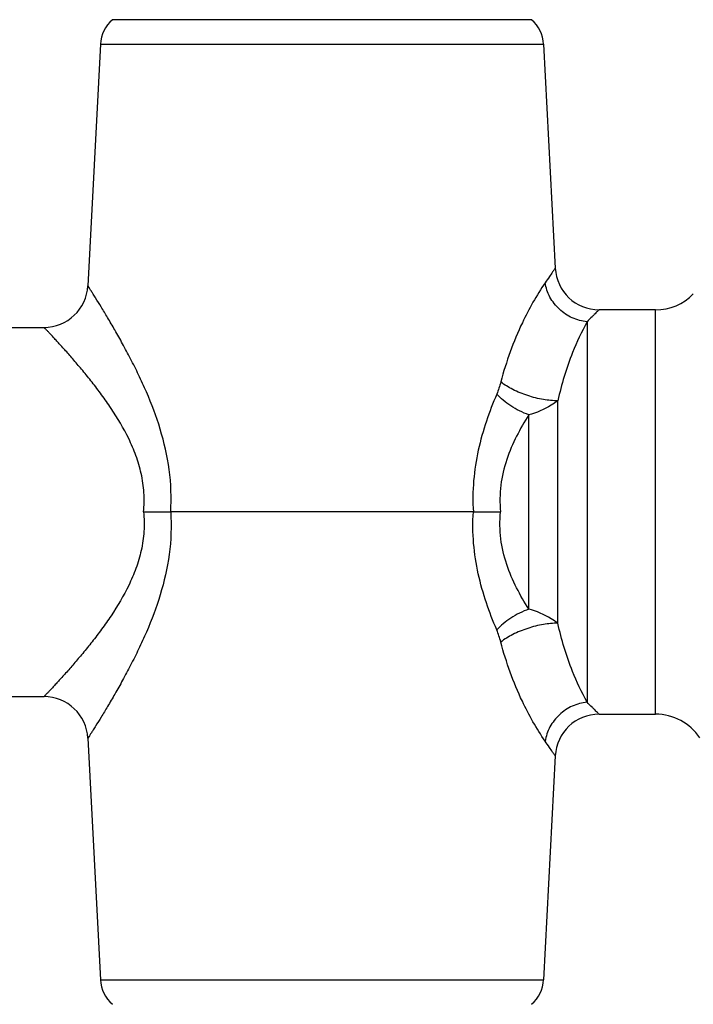
# Model space of a CAD drawing. Units: millimetres. Extents: x 0 to 420, y 0 to 297.
# Drawn here: x 132 to 170, y 51 to 107 of the extents above; entities that cross this region are included whole.
import ezdxf

# ---------------------------------------------------------------- set-up
doc = ezdxf.new("R2010")
doc.units = ezdxf.units.MM
doc.header["$LTSCALE"] = 23.1
doc.layers.get('0').update_dxf_attribs({"linetype": 'CONTINUOUS'})
for name, color, linetype in [('A_STD', 7, 'CONTINUOUS'), ('BEARBEITUNG', 7, 'CONTINUOUS'), ('S_STD', 7, 'CONTINUOUS')]:
    doc.layers.add(name, color=color, linetype=linetype)

msp = doc.modelspace()

# ---------------------------------------------------------------- linework, layer by layer
at = {"color": 7, "linetype": 'Continuous'}
msp.add_line((136.604, 52.057), (161.803, 52.057), dxfattribs=at)
for centre, radius, start, end in [((133.388, 65.662), 2.5, 3.0001, 90), ((164.967, 64.662), 2.5, 90, 177), ((168.182, 64.162), 3, 33.367, 90), ((138.601, 52.162), 2, 183, 228.5904), ((159.805, 52.162), 2, 311.4096, 357)]:
    msp.add_arc(centre, radius, start, end, dxfattribs=at)
for points, knots in [([(160.961, 73.137), (160.606, 73.007), (160.099, 72.752), (159.51, 72.321), (159.254, 72.078), (159.142, 71.953)], [0, 0, 0, 0, 0.518657, 0.768981, 1, 1, 1, 1]), ([(162.619, 72.331), (162.497, 72.424), (161.988, 72.772), (161.409, 73.019), (160.961, 73.137)], [0, 0, 0, 0, 0.248328, 1, 1, 1, 1]), ([(162.619, 72.331), (162.346, 72.338), (161.763, 72.283), (160.9, 72.064), (160.08, 71.729), (159.582, 71.43), (159.371, 71.263)], [0, 0, 0, 0, 0.236198, 0.502303, 0.767191, 1, 1, 1, 1]), ([(164.277, 67.846), (163.969, 68.413), (163.284, 69.86), (162.823, 71.4), (162.619, 72.331)], [0, 0, 0, 0, 0.403538, 1, 1, 1, 1]), ([(159.371, 71.263), (159.34, 71.381), (159.271, 71.614), (159.189, 71.842), (159.142, 71.953)], [0, 0, 0, 0, 0.505119, 1, 1, 1, 1]), ([(161.897, 65.626), (161.405, 66.347), (160.382, 68.152), (159.679, 70.109), (159.371, 71.263)], [0, 0, 0, 0, 0.422283, 1, 1, 1, 1]), ([(164.277, 67.846), (163.99, 67.819), (163.415, 67.662), (162.677, 67.166), (162.132, 66.467), (161.94, 65.908), (161.897, 65.626)], [0, 0, 0, 0, 0.248892, 0.502004, 0.753994, 1, 1, 1, 1]), ([(164.967, 67.162), (164.962, 67.165), (164.948, 67.181), (164.913, 67.213), (164.858, 67.269), (164.78, 67.346), (164.681, 67.443), (164.511, 67.612), (164.374, 67.749), (164.277, 67.846)], [0, 0, 0, 0, 0.01652, 0.065751, 0.147192, 0.260047, 0.403158, 0.575284, 1, 1, 1, 1]), ([(162.47, 64.793), (162.457, 64.81), (162.408, 64.884), (162.296, 65.042), (162.118, 65.302), (161.977, 65.508), (161.897, 65.626)], [0, 0, 0, 0, 0.065839, 0.260316, 0.575614, 1, 1, 1, 1])]:
    msp.add_open_spline(points, degree=3, knots=knots, dxfattribs=at)
at = {"layer": 'A_STD', "color": 7, "linetype": 'Continuous'}
for p, q in [((128.112, 68.162), (133.388, 68.162)), ((164.967, 67.162), (168.182, 67.162)), ((135.884, 65.793), (136.604, 52.057)), ((162.47, 64.793), (161.803, 52.057))]:
    msp.add_line(p, q, dxfattribs=at)
at = {"layer": 'BEARBEITUNG', "color": 7, "linetype": 'Continuous'}
msp.add_line((161.128, 106.662), (137.279, 106.662), dxfattribs=at)
at = {"layer": 'S_STD', "color": 7, "linetype": 'Continuous'}
for p, q in [((136.604, 105.266), (135.884, 91.531)), ((136.604, 105.266), (161.803, 105.266)), ((161.803, 105.266), (162.47, 92.531)), ((168.182, 90.162), (164.967, 90.162)), ((168.182, 67.162), (168.182, 90.162)), ((99.205, 89.162), (133.388, 89.162)), ((164.277, 89.477), (164.277, 67.846)), ((162.619, 72.331), (162.619, 84.992)), ((160.961, 73.137), (160.961, 84.187)), ((139.047, 78.662), (140.593, 78.662)), ((157.812, 78.662), (140.595, 78.662)), ((157.814, 78.662), (159.36, 78.662))]:
    msp.add_line(p, q, dxfattribs=at)
for centre, radius, start, end in [((138.601, 105.162), 2, 131.4096, 177), ((159.805, 105.162), 2, 3, 48.5904), ((164.967, 92.662), 2.5, 183, 270), ((133.388, 91.662), 2.5, 270, 356.9999), ((168.182, 93.162), 3, 270, 315.557)]:
    msp.add_arc(centre, radius, start, end, dxfattribs=at)
for points, knots in [([(162.47, 92.531), (162.457, 92.513), (162.408, 92.44), (162.296, 92.281), (162.118, 92.021), (161.977, 91.816), (161.897, 91.698)], [0, 0, 0, 0, 0.065839, 0.260316, 0.575614, 1, 1, 1, 1]), ([(140.595, 78.662), (140.648, 79.466), (140.586, 81.07), (140.057, 83.361), (139.385, 85.134), (138.783, 86.45), (138.327, 87.363), (137.873, 88.213), (137.434, 88.993), (137.023, 89.692), (136.657, 90.298), (136.385, 90.738), (136.201, 91.032), (136.093, 91.203), (136.006, 91.339), (135.949, 91.429), (135.915, 91.482), (135.898, 91.509), (135.889, 91.525), (135.884, 91.531)], [0, 0, 0, 0, 0.173588, 0.342775, 0.504225, 0.581023, 0.654498, 0.723952, 0.788538, 0.847158, 0.898513, 0.941061, 0.958514, 0.973138, 0.98475, 0.993175, 0.996148, 0.998282, 1, 1, 1, 1]), ([(161.897, 91.698), (161.405, 90.977), (160.382, 89.171), (159.679, 87.214), (159.371, 86.061)], [0, 0, 0, 0, 0.422283, 1, 1, 1, 1]), ([(164.277, 89.477), (163.99, 89.504), (163.415, 89.661), (162.677, 90.158), (162.132, 90.856), (161.94, 91.415), (161.897, 91.698)], [0, 0, 0, 0, 0.248892, 0.502004, 0.753994, 1, 1, 1, 1]), ([(164.967, 90.162), (164.962, 90.158), (164.948, 90.142), (164.913, 90.11), (164.858, 90.054), (164.78, 89.978), (164.681, 89.88), (164.511, 89.711), (164.374, 89.575), (164.277, 89.477)], [0, 0, 0, 0, 0.01652, 0.065751, 0.147192, 0.260047, 0.403158, 0.575284, 1, 1, 1, 1]), ([(139.047, 78.662), (139.086, 79.027), (139.102, 79.763), (138.944, 80.844), (138.637, 81.871), (138.093, 83.131), (137.413, 84.275), (136.678, 85.321), (136.136, 86.034), (135.607, 86.688), (135.104, 87.28), (134.706, 87.733), (134.412, 88.06), (134.214, 88.278), (134.033, 88.474), (133.872, 88.648), (133.731, 88.799), (133.628, 88.908), (133.557, 88.983), (133.513, 89.03), (133.476, 89.069), (133.445, 89.101), (133.421, 89.126), (133.405, 89.143), (133.396, 89.153), (133.392, 89.158), (133.389, 89.159), (133.388, 89.162), (133.388, 89.162)], [0, 0, 0, 0, 0.089734, 0.178533, 0.265636, 0.350617, 0.512849, 0.589517, 0.662543, 0.731276, 0.794865, 0.85228, 0.87829, 0.902274, 0.924055, 0.943445, 0.960253, 0.9743, 0.980239, 0.985428, 0.989848, 0.993482, 0.996322, 0.99836, 0.999076, 0.999589, 0.999897, 1, 1, 1, 1]), ([(164.277, 89.477), (163.969, 88.911), (163.284, 87.463), (162.823, 85.923), (162.619, 84.992)], [0, 0, 0, 0, 0.403538, 1, 1, 1, 1]), ([(159.371, 86.061), (159.34, 85.942), (159.271, 85.709), (159.189, 85.481), (159.142, 85.371)], [0, 0, 0, 0, 0.505119, 1, 1, 1, 1]), ([(162.619, 84.992), (162.346, 84.985), (161.763, 85.041), (160.9, 85.259), (160.08, 85.594), (159.582, 85.893), (159.371, 86.061)], [0, 0, 0, 0, 0.236198, 0.502303, 0.767191, 1, 1, 1, 1]), ([(159.142, 85.371), (158.927, 84.865), (158.524, 83.819), (158.056, 82.175), (157.785, 80.441), (157.773, 79.255), (157.812, 78.662)], [0, 0, 0, 0, 0.238816, 0.486829, 0.741513, 1, 1, 1, 1]), ([(160.961, 84.186), (160.606, 84.317), (160.099, 84.571), (159.51, 85.003), (159.254, 85.245), (159.142, 85.371)], [0, 0, 0, 0, 0.518657, 0.768981, 1, 1, 1, 1]), ([(162.619, 84.992), (162.497, 84.9), (161.988, 84.551), (161.409, 84.304), (160.961, 84.186)], [0, 0, 0, 0, 0.248328, 1, 1, 1, 1]), ([(160.961, 84.187), (160.714, 83.795), (160.241, 82.974), (159.668, 81.643), (159.317, 80.185), (159.306, 79.167), (159.36, 78.662)], [0, 0, 0, 0, 0.237249, 0.48446, 0.739767, 1, 1, 1, 1]), ([(139.047, 78.662), (139.086, 78.296), (139.102, 77.561), (138.944, 76.479), (138.637, 75.452), (138.093, 74.193), (137.413, 73.048), (136.678, 72.002), (136.136, 71.29), (135.607, 70.636), (135.104, 70.043), (134.706, 69.591), (134.412, 69.263), (134.214, 69.046), (134.033, 68.849), (133.872, 68.675), (133.731, 68.525), (133.628, 68.415), (133.557, 68.34), (133.513, 68.294), (133.476, 68.254), (133.445, 68.222), (133.421, 68.197), (133.405, 68.18), (133.396, 68.171), (133.392, 68.165), (133.389, 68.164), (133.388, 68.161), (133.388, 68.162)], [0, 0, 0, 0, 0.089734, 0.178533, 0.265636, 0.350617, 0.512849, 0.589517, 0.662543, 0.731276, 0.794865, 0.85228, 0.87829, 0.902274, 0.924055, 0.943445, 0.960253, 0.9743, 0.980239, 0.985428, 0.989848, 0.993482, 0.996322, 0.99836, 0.999076, 0.999589, 0.999897, 1, 1, 1, 1]), ([(140.595, 78.662), (140.648, 77.857), (140.586, 76.254), (140.057, 73.963), (139.385, 72.19), (138.783, 70.873), (138.327, 69.96), (137.873, 69.11), (137.434, 68.331), (137.023, 67.631), (136.657, 67.025), (136.385, 66.585), (136.201, 66.292), (136.093, 66.12), (136.006, 65.984), (135.949, 65.894), (135.915, 65.841), (135.898, 65.815), (135.889, 65.799), (135.884, 65.793)], [0, 0, 0, 0, 0.173588, 0.342775, 0.504225, 0.581023, 0.654498, 0.723952, 0.788538, 0.847158, 0.898513, 0.941061, 0.958514, 0.973138, 0.98475, 0.993175, 0.996148, 0.998282, 1, 1, 1, 1]), ([(159.142, 71.953), (158.927, 72.458), (158.524, 73.504), (158.056, 75.148), (157.785, 76.883), (157.773, 78.068), (157.812, 78.662)], [0, 0, 0, 0, 0.238816, 0.486829, 0.741513, 1, 1, 1, 1]), ([(160.961, 73.137), (160.714, 73.528), (160.241, 74.349), (159.668, 75.681), (159.317, 77.139), (159.306, 78.156), (159.36, 78.662)], [0, 0, 0, 0, 0.237249, 0.48446, 0.739767, 1, 1, 1, 1])]:
    msp.add_open_spline(points, degree=3, knots=knots, dxfattribs=at)

doc.saveas('drawing.dxf')
